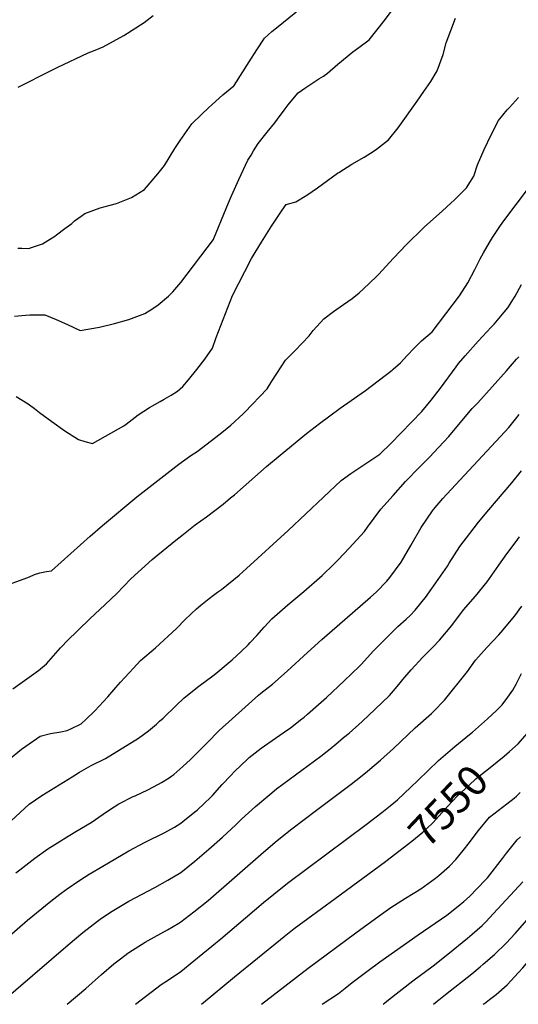
# Model space of a CAD drawing. Units: inches. Extents: x 2524757 to 2530202, y 1546978 to 1552376.
# Drawn here: x 2528848 to 2529320, y 1550000 to 1550932 of the extents above; entities that cross this region are included whole.
import ezdxf
from ezdxf.enums import TextEntityAlignment as Align

# ---------------------------------------------------------------- set-up
doc = ezdxf.new("R2010")
doc.units = ezdxf.units.IN
doc.header["$MEASUREMENT"] = 0
doc.layers.add('tile_2463_25_contour_10ft', color=78, linetype='Continuous')
doc.styles.add('Arial', font='arial.ttf')

msp = doc.modelspace()

# ---------------------------------------------------------------- linework, layer by layer
at = {"layer": 'tile_2463_25_contour_10ft'}
for points, elevation in [([(2528842.7, 1550651.2), (2528853.08, 1550651.94), (2528857.3, 1550652.25), (2528867.38, 1550652.39), (2528871.2, 1550652.42), (2528882.12, 1550647.84), (2528892.88, 1550643.07), (2528904.76, 1550637.4), (2528923.03, 1550640.79), (2528937.35, 1550644.26), (2528950.86, 1550647.92), (2528965.98, 1550653.57), (2528972.68, 1550657.69), (2528978.68, 1550661.78), (2528988.47, 1550669.9), (2528992.62, 1550674.14), (2529000.17, 1550682.82), (2529030.96, 1550723.76), (2529031.26, 1550724.3), (2529031.41, 1550724.58), (2529043, 1550752.86), (2529046.75, 1550762.01), (2529055.03, 1550780.47), (2529063.67, 1550798.64), (2529066.55, 1550803.48), (2529068.98, 1550807.54), (2529073.34, 1550814.54), (2529081.95, 1550825.1), (2529089.02, 1550833.97), (2529091.7, 1550837.52), (2529097.92, 1550846.03), (2529101.65, 1550851.02), (2529102.95, 1550852.75), (2529111.13, 1550862.33), (2529117.62, 1550866.91), (2529124.2, 1550871.34), (2529130.84, 1550875.66), (2529135.16, 1550878.23), (2529138.87, 1550881.09), (2529148.82, 1550889.4), (2529162.79, 1550901.13), (2529168.63, 1550905.28), (2529178.39, 1550912.53), (2529192.81, 1550930.93), (2529204.86, 1550946.82)], 7440), ([(2528845.71, 1550715.41), (2528849.58, 1550715.27), (2528856.06, 1550715.13), (2528858.78, 1550715.9), (2528869.13, 1550719.37), (2528880.69, 1550726.82), (2528882.42, 1550727.96), (2528890.4, 1550733.98), (2528896.8, 1550738.84), (2528899.55, 1550741.37), (2528905.6, 1550745.78), (2528909.11, 1550748.26), (2528923.66, 1550753.51), (2528933.1, 1550755.99), (2528939.08, 1550757.67), (2528945.49, 1550760.06), (2528953.35, 1550763.27), (2528965.77, 1550770.9), (2528978.37, 1550785.8), (2528984.76, 1550793.75), (2528994.54, 1550809.65), (2528999.51, 1550817.32), (2529010.37, 1550832.93), (2529020, 1550842.27), (2529026.25, 1550848.15), (2529029.89, 1550851.47), (2529039.96, 1550860.57), (2529050.38, 1550868.99), (2529050.62, 1550869.28), (2529050.68, 1550869.36), (2529064.85, 1550891.81), (2529072.05, 1550902.99), (2529079.32, 1550914.05), (2529086.39, 1550920.43), (2529090.69, 1550923.99), (2529120.78, 1550948.24)], 7430), ([(2528844.27, 1550575.05), (2528855.46, 1550568.28), (2528861.42, 1550563.68), (2528866.28, 1550559.9), (2528877.85, 1550551.28), (2528890.26, 1550542.55), (2528903.08, 1550534.42), (2528909.18, 1550532.45), (2528916.47, 1550530.76), (2528946.02, 1550547.31), (2528948.29, 1550548.94), (2528959.85, 1550557.62), (2528970.32, 1550564.56), (2528980.63, 1550570.34), (2528984.38, 1550572.42), (2528990.96, 1550576.22), (2528996.97, 1550580.25), (2529002.05, 1550584.38), (2529007.36, 1550590.87), (2529015.13, 1550600.56), (2529022.75, 1550610.55), (2529030.2, 1550620.93), (2529033.62, 1550630.86), (2529049.1, 1550670.61), (2529060.64, 1550693.32), (2529067.12, 1550705.75), (2529076.4, 1550721.14), (2529086.07, 1550736.33), (2529096.1, 1550751.33), (2529099.95, 1550756.83), (2529109.07, 1550759.2), (2529119.44, 1550765.59), (2529129.41, 1550772.5), (2529148.28, 1550786.24), (2529149.57, 1550787.14), (2529161.94, 1550794.73), (2529173.64, 1550801.62), (2529183.18, 1550807.63), (2529185.25, 1550808.98), (2529196.54, 1550818), (2529205.8, 1550829.12), (2529223.73, 1550854.36), (2529230.01, 1550863.54), (2529236.62, 1550873.24), (2529242.61, 1550883.28), (2529248.28, 1550898.63), (2529251.34, 1550909.77), (2529260.04, 1550933.06)], 7450), ([(2528846.04, 1550867.68), (2528854.88, 1550872.27), (2528868.5, 1550879.16), (2528883.13, 1550886.22), (2528912.37, 1550900.26), (2528917.44, 1550901.97), (2528926.73, 1550905.82), (2528946.13, 1550916.48), (2528965.49, 1550928.77), (2528973.98, 1550935.42)], 7420), ([(2528840.31, 1550398.36), (2528851.84, 1550402.55), (2528856.7, 1550404.51), (2528861.42, 1550406.57), (2528866.49, 1550408.36), (2528872.9, 1550409.64), (2528877.65, 1550410.14), (2528914.33, 1550443.09), (2528925.84, 1550453.12), (2528958.3, 1550480.04), (2528998.12, 1550511.12), (2529009.59, 1550519.17), (2529015.63, 1550523.11), (2529029.27, 1550533.44), (2529036.18, 1550538.8), (2529040.44, 1550542.3), (2529047.41, 1550548.09), (2529059.08, 1550558.8), (2529060.57, 1550560.22), (2529081.96, 1550582.47), (2529086.29, 1550589.57), (2529090.88, 1550596.82), (2529099.32, 1550609.34), (2529108.35, 1550618.47), (2529121.51, 1550632.61), (2529125.33, 1550637.65), (2529135.4, 1550648.56), (2529144.51, 1550655.58), (2529154.09, 1550662.24), (2529162.43, 1550667.92), (2529168.99, 1550673.24), (2529172.81, 1550676.53), (2529185.43, 1550688.71), (2529187.19, 1550690.45), (2529201.55, 1550705.82), (2529213.74, 1550718.92), (2529216.05, 1550721.19), (2529227.47, 1550732.39), (2529230.78, 1550735.47), (2529247.34, 1550750.31), (2529255.91, 1550758.18), (2529258.86, 1550760.91), (2529267.76, 1550769.7), (2529270.6, 1550772.6), (2529274.29, 1550778.51), (2529277.33, 1550783.52), (2529281.06, 1550794.37), (2529287.23, 1550808.75), (2529293.8, 1550822.63), (2529300.72, 1550836.06), (2529309.15, 1550846.17), (2529311.23, 1550848.64), (2529319.77, 1550857.87)], 7460), ([(2528841.18, 1550298.61), (2528865.51, 1550315.79), (2528872.96, 1550322.25), (2528879.6, 1550329.75), (2528886.18, 1550337.31), (2528887.72, 1550338.98), (2528892.06, 1550343.48), (2528913.86, 1550364.64), (2528928.54, 1550378.41), (2528939.39, 1550388.75), (2528952.74, 1550402.41), (2528962.92, 1550411.76), (2528972.84, 1550420.75), (2528974.99, 1550422.56), (2528995.39, 1550439.13), (2529000.95, 1550443.53), (2529013.8, 1550453.58), (2529024.32, 1550461.2), (2529040.27, 1550473.27), (2529047.19, 1550479.13), (2529050.78, 1550482.16), (2529081.32, 1550508.86), (2529094.21, 1550519.66), (2529118.91, 1550540.01), (2529131.45, 1550549.68), (2529150.94, 1550563.99), (2529174.87, 1550580.85), (2529200.07, 1550599.91), (2529201.08, 1550600.8), (2529207.93, 1550606.98), (2529214.28, 1550613.71), (2529220.95, 1550620.96), (2529223.04, 1550623.08), (2529227.99, 1550627.89), (2529238.08, 1550636.3), (2529263.97, 1550670.22), (2529271.63, 1550682.68), (2529278.36, 1550695.38), (2529283.54, 1550705.44), (2529284.96, 1550708.1), (2529286.54, 1550710.91), (2529292.14, 1550720.68), (2529295.09, 1550725.4), (2529302.75, 1550736.81), (2529305.7, 1550741.14), (2529339.91, 1550786.26)], 7470), ([(2528836.81, 1550231.26), (2528849.38, 1550241.34), (2528853.49, 1550244.28), (2528867.02, 1550253.62), (2528876.86, 1550256.12), (2528886.57, 1550257.79), (2528892.39, 1550258.96), (2528896.51, 1550260.82), (2528905.65, 1550265.48), (2528906.33, 1550266.1), (2528909.76, 1550269.24), (2528918.71, 1550277.79), (2528922.83, 1550282.02), (2528930.92, 1550291.08), (2528938.52, 1550299.61), (2528943.03, 1550304.87), (2528955.25, 1550318.11), (2528961.97, 1550325.2), (2528976, 1550337.13), (2528995.99, 1550355.73), (2529004.33, 1550364.21), (2529015.08, 1550374.2), (2529018.95, 1550377.69), (2529026.78, 1550383.94), (2529031.16, 1550387.26), (2529034.89, 1550389.85), (2529038.52, 1550392.38), (2529055.29, 1550406.13), (2529062.17, 1550412.28), (2529101.65, 1550448.33), (2529151.93, 1550495.73), (2529161.09, 1550502.12), (2529188.5, 1550520.4), (2529188.83, 1550520.74), (2529198.76, 1550530.73), (2529208.62, 1550540.76), (2529218.47, 1550550.81), (2529228.29, 1550560.88), (2529237.01, 1550571.65), (2529245.86, 1550583.05), (2529260.72, 1550603.2), (2529263.05, 1550606.17), (2529269.1, 1550613.54), (2529281.47, 1550627.3), (2529293.99, 1550640.53), (2529296.67, 1550643.46), (2529306.22, 1550654.79), (2529309.53, 1550659.03), (2529316.73, 1550670.15), (2529322.62, 1550680.96)], 7480), ([(2528839.33, 1550173.72), (2528856.44, 1550189.27), (2528868.67, 1550197.51), (2528897.26, 1550215.29), (2528904.3, 1550219.55), (2528915.32, 1550226), (2528928.93, 1550232.54), (2528959.94, 1550251.85), (2528964.8, 1550255.16), (2528969.63, 1550258.73), (2528977.07, 1550265.2), (2528979.99, 1550267.78), (2528983.36, 1550270.83), (2528995.8, 1550282.8), (2529003.39, 1550289.83), (2529017.28, 1550301.15), (2529030.36, 1550310.67), (2529033.35, 1550312.91), (2529044.83, 1550322.69), (2529048.71, 1550326.02), (2529057.34, 1550333.8), (2529063.89, 1550340.14), (2529065.86, 1550342.18), (2529071.94, 1550349.08), (2529079.01, 1550356.83), (2529086.24, 1550364.64), (2529093.82, 1550371.49), (2529101.45, 1550378.12), (2529116.37, 1550390.68), (2529133.78, 1550405.69), (2529144.81, 1550416.32), (2529149.13, 1550420.7), (2529159.57, 1550431.46), (2529173.94, 1550447.34), (2529176.76, 1550451.4), (2529189.57, 1550468.42), (2529201.18, 1550481.48), (2529212.88, 1550494.62), (2529214.32, 1550496.11), (2529224, 1550506.17), (2529235.38, 1550517.79), (2529244, 1550526.89), (2529253.64, 1550537.14), (2529261.3, 1550546.3), (2529276.01, 1550563.73), (2529281.19, 1550569.21), (2529308.37, 1550599.48), (2529317.92, 1550610.24), (2529319.98, 1550612.63)], 7490), ([(2528843.9, 1550124.28), (2528847.59, 1550127.25), (2528861.77, 1550138.27), (2528874.34, 1550147.06), (2528887.43, 1550155.33), (2528889.24, 1550156.44), (2528900.71, 1550163.4), (2528915.1, 1550172.16), (2528926.53, 1550179.8), (2528932.62, 1550184.07), (2528941.33, 1550189.81), (2528955.12, 1550196.49), (2528956.97, 1550197.3), (2528968.95, 1550202.99), (2528978.84, 1550208.24), (2528981.7, 1550209.79), (2528988.99, 1550214.41), (2528991.64, 1550216.18), (2528993.32, 1550217.53), (2529002.07, 1550225.09), (2529009.3, 1550231.55), (2529012.84, 1550235.1), (2529018.07, 1550240.45), (2529024.58, 1550247.21), (2529036.52, 1550259.11), (2529060.84, 1550281.04), (2529073.77, 1550292.57), (2529075.79, 1550294.35), (2529086.75, 1550302.91), (2529100.69, 1550315.28), (2529119.99, 1550332.74), (2529133.49, 1550345.24), (2529179.55, 1550385.17), (2529184.88, 1550390.07), (2529195, 1550400.47), (2529197.95, 1550403.74), (2529208.67, 1550418.22), (2529217.97, 1550434.13), (2529227.64, 1550451.17), (2529238.25, 1550466.86), (2529239.31, 1550468.2), (2529248.12, 1550478.69), (2529259.99, 1550491.61), (2529306.77, 1550541.56), (2529310.49, 1550545.77), (2529316.79, 1550553.5), (2529320.21, 1550558.06)], 7500), ([(2528795.85, 1550028.52), (2528855.04, 1550079.61), (2528877.13, 1550097.71), (2528885.5, 1550104.13), (2528891.42, 1550108.61), (2528904.48, 1550117.47), (2528913.41, 1550123.09), (2528926.21, 1550130.83), (2528950.75, 1550145.27), (2528966.47, 1550153.52), (2528985.06, 1550162.72), (2528987.9, 1550164.21), (2528994.02, 1550167.77), (2528999.99, 1550171.26), (2529002.03, 1550172.89), (2529013.36, 1550181.98), (2529015.43, 1550183.76), (2529022.39, 1550190.24), (2529027.79, 1550195.36), (2529029.97, 1550197.65), (2529039.3, 1550207.85), (2529047.49, 1550216.6), (2529050.97, 1550220.17), (2529063.17, 1550231.91), (2529064.9, 1550233.45), (2529076.1, 1550242.29), (2529089.79, 1550251.87), (2529101.22, 1550259.79), (2529103.52, 1550261.42), (2529113.45, 1550269.05), (2529116.92, 1550271.79), (2529120.11, 1550274.54), (2529130.48, 1550283.64), (2529137.91, 1550290.39), (2529154.67, 1550306.22), (2529169.25, 1550320.03), (2529170.95, 1550321.66), (2529176.75, 1550328.13), (2529182.07, 1550334.23), (2529197.17, 1550349.42), (2529205.58, 1550357.53), (2529213.28, 1550364.48), (2529217.04, 1550367.99), (2529222.04, 1550372.94), (2529232.61, 1550386.06), (2529234, 1550387.94), (2529243.78, 1550402.02), (2529252.49, 1550414.68), (2529254.07, 1550417.35), (2529264.34, 1550433.16), (2529273.56, 1550445.36), (2529282.01, 1550456.16), (2529291.63, 1550467.96), (2529313.55, 1550493.48), (2529322.46, 1550504.89)], 7510), ([(2528827.69, 1550000.04), (2528893.52, 1550056.44), (2528907.18, 1550067.85), (2528921.2, 1550078.84), (2528925.1, 1550081.43), (2528935.18, 1550088.03), (2528950.84, 1550097.5), (2528975.63, 1550110.5), (2528987.9, 1550117.43), (2528999.99, 1550124.84), (2529013.36, 1550135.3), (2529026.73, 1550146.92), (2529039.66, 1550158.2), (2529052.01, 1550169.81), (2529057.44, 1550175.25), (2529070.93, 1550187.17), (2529084.38, 1550198.66), (2529090.65, 1550203.85), (2529132.63, 1550234.93), (2529141.53, 1550241.88), (2529146.79, 1550246), (2529154.23, 1550252.3), (2529159.42, 1550256.7), (2529171.66, 1550267.73), (2529184.09, 1550279.38), (2529197.48, 1550292.16), (2529203.25, 1550298.68), (2529207.63, 1550304.04), (2529210.19, 1550307.2), (2529218.25, 1550316.34), (2529229.23, 1550328.6), (2529232.22, 1550331.49), (2529238.77, 1550337.9), (2529245.1, 1550344.59), (2529256.48, 1550358.5), (2529267.66, 1550373.15), (2529279.02, 1550386.08), (2529290.22, 1550399.71), (2529301.16, 1550415.41), (2529308.74, 1550426.3), (2529317.38, 1550437.95), (2529320.6, 1550442.18)], 7520), ([(2528892.51, 1550000), (2528892.56, 1550000.04), (2528910.09, 1550014.94), (2528924.99, 1550028.17), (2528936.75, 1550038.28), (2528943.05, 1550043.1), (2528949.99, 1550048.39), (2528950.94, 1550049.09), (2528966.33, 1550058.71), (2528974.99, 1550063.44), (2528987.49, 1550070.33), (2528998.17, 1550076.87), (2528999.99, 1550078.02), (2529012.52, 1550087.51), (2529025.85, 1550098.26), (2529078.27, 1550143.82), (2529091.43, 1550154.91), (2529105.26, 1550166.13), (2529128.42, 1550183.81), (2529161.32, 1550208.39), (2529165.71, 1550211.83), (2529176.49, 1550220.34), (2529179.05, 1550222.5), (2529189.08, 1550231.08), (2529201.37, 1550242.07), (2529222.05, 1550261.71), (2529237.28, 1550275.22), (2529239.41, 1550276.99), (2529249.62, 1550287.91), (2529271.51, 1550314.87), (2529279, 1550325.51), (2529281.87, 1550328.69), (2529289.88, 1550337.54), (2529301, 1550349.58), (2529305.26, 1550354.26), (2529311.3, 1550361.58), (2529316.29, 1550367.7), (2529322.95, 1550376.82)], 7530), ([(2528957.21, 1550000), (2528981.39, 1550018.65), (2528987.49, 1550022.52), (2528999.99, 1550030.98), (2529012.49, 1550041), (2529037.99, 1550062.04), (2529078.24, 1550096.21), (2529088.11, 1550104.35), (2529101.16, 1550114.77), (2529175.39, 1550170.15), (2529190.42, 1550181.63), (2529198.14, 1550187.95), (2529205.04, 1550193.63), (2529217.86, 1550205.39), (2529224.56, 1550211.73), (2529244, 1550230.66), (2529259.35, 1550244.02), (2529273.34, 1550255.22), (2529276.25, 1550257.62), (2529290.53, 1550270.05), (2529299.36, 1550278.22), (2529304.14, 1550283.49), (2529309.63, 1550290.52), (2529314.43, 1550297.29), (2529317.56, 1550302.92), (2529322.69, 1550313.05)], 7540), ([(2529311.08, 1550239.18), (2529319.26, 1550246.6), (2529327.9, 1550256.27)], 7550), ([(2529195.31, 1550136.36), (2529214.76, 1550151.23), (2529218.73, 1550154.42), (2529229.21, 1550162.9), (2529233.31, 1550166.77), (2529238.6, 1550171.76), (2529247.42, 1550181.34), (2529252.5, 1550187.13), (2529262.14, 1550197.32), (2529265.34, 1550200.49), (2529273.09, 1550207.49), (2529279.47, 1550213.2), (2529284.23, 1550217.14), (2529292.82, 1550224.06), (2529306.22, 1550234.76), (2529311.08, 1550239.18)], 7550), ([(2529076.59, 1550000), (2529120.53, 1550034.16), (2529165.88, 1550067.63), (2529187.91, 1550083.7), (2529198.94, 1550091.73), (2529212.72, 1550100.6), (2529227.17, 1550109.16), (2529241.16, 1550119.32), (2529244.26, 1550121.99), (2529254.46, 1550130.81), (2529260.26, 1550137.06), (2529263.21, 1550140.48), (2529268.56, 1550147.09), (2529272.03, 1550151.68), (2529281.94, 1550164.52), (2529292.29, 1550177.01), (2529300.47, 1550183.43), (2529308.81, 1550189.72), (2529315.59, 1550194.97), (2529317.92, 1550196.96), (2529321.41, 1550200.37)], 7560), ([(2529286.2, 1550000), (2529287.39, 1550000.88), (2529292.35, 1550004.63), (2529298.45, 1550009.25), (2529309.09, 1550018.58), (2529319.86, 1550030.16), (2529323.84, 1550034.65), (2529338.26, 1550051.87), (2529358.15, 1550077.13), (2529368.06, 1550090.98), (2529378.24, 1550106.02), (2529386.53, 1550117.52), (2529394.01, 1550127.4), (2529408.79, 1550145.2), (2529417.02, 1550152.99), (2529419.31, 1550154.95), (2529425.36, 1550160.11), (2529429.95, 1550163.87), (2529433.17, 1550166.68)], 7600), ([(2529133.95, 1550000), (2529149.26, 1550010.34), (2529155.6, 1550015.29), (2529162.38, 1550020.54), (2529176.22, 1550031.19), (2529188.58, 1550040.33), (2529224.87, 1550065.79), (2529251.95, 1550084.31), (2529262.74, 1550092.87), (2529267.92, 1550097.31), (2529273.41, 1550102.12), (2529288.58, 1550117.89), (2529290.39, 1550119.8), (2529304.52, 1550137.92), (2529308.3, 1550142.97), (2529318.32, 1550155.73), (2529321.69, 1550158.48)], 7570), ([(2529019.76, 1550000), (2529050.84, 1550025.99), (2529094.5, 1550061.29), (2529098.04, 1550064.15), (2529107.53, 1550071.78), (2529146.14, 1550100.25), (2529193.87, 1550135.27), (2529195.31, 1550136.36)], 7550), ([(2529191.57, 1550000), (2529193.2, 1550001.42), (2529196.75, 1550004.29), (2529219.78, 1550022.2), (2529238.94, 1550036.56), (2529252.92, 1550047.35), (2529271.37, 1550062.51), (2529275.92, 1550066.44), (2529285.21, 1550074.5), (2529288.85, 1550078.13), (2529296.08, 1550085.85), (2529323.85, 1550115.98)], 7580), ([(2529239.26, 1550000), (2529242.66, 1550002.88), (2529250.58, 1550009.33), (2529275.41, 1550028.95), (2529283.51, 1550035.6), (2529286.21, 1550037.89), (2529296.91, 1550047.1), (2529308.03, 1550057.87), (2529316.53, 1550066.91), (2529318.81, 1550069.43), (2529343.75, 1550097.85)], 7590)]:
    msp.add_lwpolyline(points, dxfattribs=dict(at, elevation=elevation))

# ---------------------------------------------------------------- texts
at = {"color": 18, "style": 'Arial'}
msp.add_text('7550', height=28.8, rotation=46.58232, dxfattribs=at).set_placement((2529253.15, 1550187.82), align=Align.MIDDLE_CENTER)

doc.saveas('drawing.dxf')
